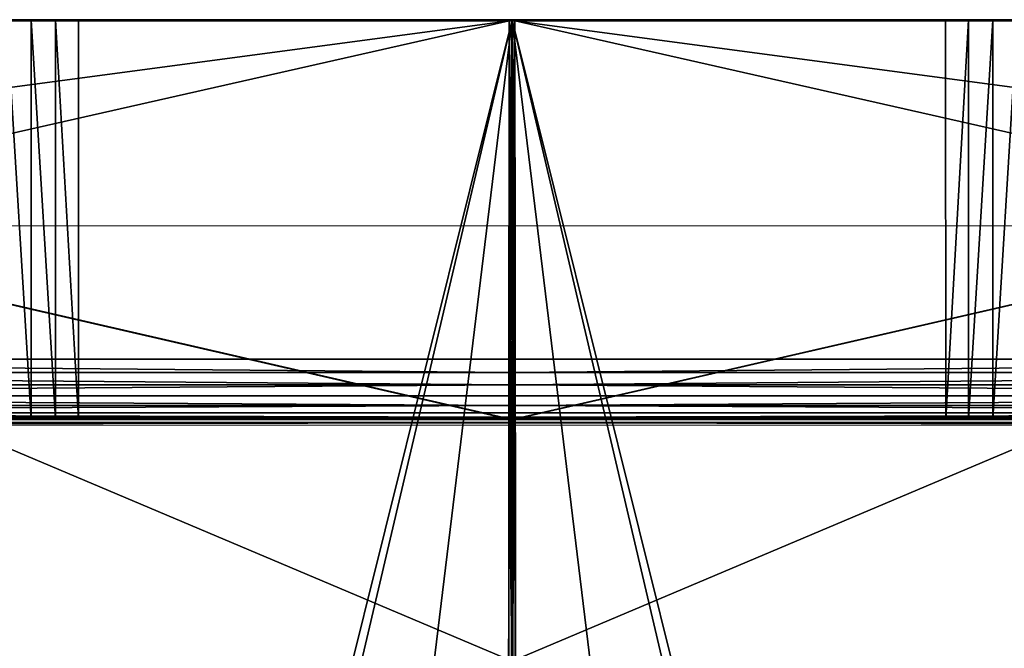
# Model space of a CAD drawing. Extents: x -0.9 to 23.1, y -22 to 0.
# Drawn here: x 7.7 to 14.5, y -4.3 to 0 of the extents above; entities that cross this region are included whole.
import ezdxf

# ---------------------------------------------------------------- set-up
doc = ezdxf.new("R2010")
doc.units = 0
doc.header["$MEASUREMENT"] = 0
doc.layers.add('sink', color=132, linetype='CONTINUOUS')

msp = doc.modelspace()

# ---------------------------------------------------------------- linework, layer by layer
at = {"layer": 'sink'}
for points in [[(-0.8816, -0.0002, 0.2825), (11.1027, 0.0022, 0.0742), (11.1027, -0.0061, 2.095)], [(-0.8816, -0.0002, 0.2825), (-0.7801, -0.0003, 0.173), (11.1027, 0.0022, 0.074)], [(11.1027, 0.0022, 0.074), (11.1027, 0.0022, 0.0742), (-0.8816, -0.0002, 0.2825)], [(11.1027, 0.0022, 2.0926), (-0.8788, 0.0022, 2.0925), (-0.8763, 0.0022, 8.8767)], [(-0.8788, 0.0022, 2.0925), (11.1027, -2.7524, 2.0999), (1.1573, -2.7483, 2.0999)], [(-0.8788, 0.0022, 2.0925), (11.1027, 0.0022, 2.0926), (11.1027, -2.7524, 2.0999)], [(11.1027, 0.0022, 2.0926), (-0.8763, 0.0022, 8.8767), (7.619, 0.0022, 7.3217)], [(-0.8464, 0.0022, 9.1481), (11.1027, 0.0022, 10.4496), (7.7848, 0.0022, 8.6016)], [(-0.8464, 0.0022, 9.1481), (0.0347, 0.0022, 10.2812), (11.1027, 0.0022, 10.4496)], [(7.7886, 0.0022, 8.5992), (-0.8464, 0.0022, 9.1481), (7.7848, 0.0022, 8.6016)], [(7.7886, 0.0022, 8.5992), (7.6276, 0.0022, 8.5795), (-0.8464, 0.0022, 9.1481)], [(-0.7801, -0.0003, 0.173), (-0.6117, -0.0001, 0.0742), (11.1027, 0.0022, 0.0738)], [(11.1027, 0.0022, 0.0738), (11.1027, 0.0022, 0.074), (-0.7801, -0.0003, 0.173)], [(-0.6117, -0.0001, 0.0742), (-0.3608, 0.0011, 0.025), (11.1027, 0.0022, 0.0738)], [(11.1027, 0.0022, 0.0738), (11.1027, 0.0022, 0.0738), (-0.6117, -0.0001, 0.0742)], [(-0.3608, 0.0011, 0.025), (-0.0478, 0.0049, 0.025), (11.1027, 0.0022, 0.0738)], [(11.1027, 0.0022, 0.0738), (11.1027, 0.0022, 0.0738), (-0.3608, 0.0011, 0.025)], [(-0.0474, 0.0049, 0.0248), (11.1027, 0.0022, 0.0738), (-0.0478, 0.0049, 0.025)], [(-0.0474, 0.0049, 0.0248), (-0.0025, 0.005, 0.0249), (11.1027, 0.0022, 0.0737)], [(11.1027, 0.0022, 0.0738), (-0.0474, 0.0049, 0.0248), (11.1027, 0.0022, 0.0738)], [(11.1027, 0.0022, 0.0737), (11.1027, 0.0022, 0.0737), (-0.0474, 0.0049, 0.0248)], [(-0.0016, 0.005, -6.9061), (11.1027, 0.0022, 0.0737), (-0.0025, 0.005, 0.0249)], [(0.1074, 0.0051, -7.0436), (11.1027, 0.005, -6.9061), (-0.0016, 0.005, -6.9061)], [(-0.0016, 0.005, -6.9061), (11.1027, 0.005, -6.9061), (11.1027, 0.0022, 0.0737)], [(0.0347, 0.0022, 10.2812), (0.76, 0.0022, 10.4496), (11.1027, 0.0022, 10.4496)], [(0.1074, 0.0051, -7.0436), (11.1027, 0.0051, -7.0436), (11.1027, 0.005, -6.9061)], [(0.2546, 0.0047, -7.1239), (11.1027, 0.0051, -7.0436), (0.1074, 0.0051, -7.0436)], [(0.2546, 0.0047, -7.1239), (11.1027, 0.0045, -7.1037), (11.1027, 0.0051, -7.0436)], [(0.2546, 0.0047, -7.1239), (0.441, 0.0031, -7.123), (11.1027, 0.0045, -7.1037)], [(11.1027, 0.0045, -7.1037), (11.1027, 0.0045, -7.1037), (0.2546, 0.0047, -7.1239)], [(0.4382, 0.0008, -7.0759), (9.8329, -8.7921, -7.0759), (11.0999, -20.9786, -7.0759)], [(0.441, 0.0031, -7.123), (11.1027, 0.0031, -7.123), (9.3504, -7.0313, -7.123)], [(0.4422, -20.1004, -7.123), (0.441, 0.0031, -7.123), (11.1027, -20.9762, -7.123)], [(0.441, 0.0031, -7.123), (9.8357, -8.7897, -7.123), (11.1027, -20.9762, -7.123)], [(0.441, 0.0031, -7.123), (9.2865, -7.5025, -7.123), (9.3504, -7.9737, -7.123)], [(0.441, 0.0031, -7.123), (9.3504, -7.9737, -7.123), (9.5377, -8.4127, -7.123)], [(0.441, 0.0031, -7.123), (9.5377, -8.4127, -7.123), (9.8357, -8.7897, -7.123)], [(0.441, 0.0031, -7.123), (9.3504, -7.0313, -7.123), (9.2865, -7.5025, -7.123)], [(0.4944, 0.0025, 0.0248), (0.4939, -1.4138, 2.0966), (11.1027, -0.0004, 0.0768)], [(0.4944, 0.0025, 0.0248), (11.1027, 0.0022, 0.0737), (0.496, 0.0024, -6.7027)], [(11.1027, -0.0004, 0.0768), (11.1027, 0.0022, 0.0737), (0.4944, 0.0025, 0.0248)], [(11.1027, 0.0022, -6.7219), (0.496, 0.0024, -6.7027), (11.1027, 0.0022, 0.0737)], [(0.496, 0.0024, -6.7027), (11.1027, 0.0022, -6.7219), (11.1027, 0.0005, -6.8069)], [(0.496, 0.0024, -6.7027), (11.1027, 0.0005, -6.8069), (0.5523, 0.0016, -6.7796)], [(0.6437, -0.0001, -6.8233), (0.5523, 0.0016, -6.7796), (11.1027, 0.0005, -6.8069)], [(0.6437, -0.0001, -6.8233), (11.1027, 0.0005, -6.807), (11.1027, -4.4196, -6.8233)], [(11.1027, 0.0005, -6.8069), (11.1027, 0.0005, -6.807), (0.6437, -0.0001, -6.8233)], [(0.76, -2.3359, 10.4496), (11.1027, -2.3359, 10.4496), (11.1027, 0.0022, 10.4496)], [(0.76, -2.3359, 10.4496), (11.1027, 0.0022, 10.4496), (0.76, 0.0022, 10.4496)], [(7.6165, -2.7474, 8.5795), (7.7848, -2.7474, 8.6016), (7.6165, 0.0022, 8.5795)], [(7.7848, 0.0022, 8.6016), (7.6165, 0.0022, 8.5795), (7.7848, -2.7474, 8.6016)], [(11.1027, 0.0022, 2.0926), (7.619, 0.0022, 7.3217), (7.7873, 0.0022, 7.2994)], [(11.1027, 0.0022, 10.4496), (7.7886, 0.0022, 8.5992), (7.7848, 0.0022, 8.6016)], [(7.953, 0.0022, 8.5795), (7.7848, 0.0022, 8.6016), (7.953, -2.7474, 8.5795)], [(7.7848, 0.0022, 8.6016), (7.7848, -2.7474, 8.6016), (7.953, -2.7474, 8.5795)], [(11.1027, 0.0022, 2.0926), (7.7873, 0.0022, 7.2994), (7.9596, 0.0022, 7.3225)], [(7.9457, 0.0022, 8.5795), (7.7886, 0.0022, 8.5992), (11.1027, 0.0022, 10.4496)], [(11.1027, 0.0022, 10.4496), (8.1284, 0.0022, 8.5068), (7.9457, 0.0022, 8.5795)], [(7.9994, 0.0022, 8.5594), (7.9457, 0.0022, 8.5795), (8.1284, 0.0022, 8.5068)], [(7.953, -2.7474, 8.5795), (8.1098, -2.7474, 8.5145), (7.953, 0.0022, 8.5795)], [(8.1109, 0.0022, 8.5136), (7.953, 0.0022, 8.5795), (8.1098, -2.7474, 8.5145)], [(11.1027, 0.0022, 2.0926), (7.9596, 0.0022, 7.3225), (8.1126, 0.0022, 7.3859)], [(8.1162, 0.0022, 8.5101), (7.9994, 0.0022, 8.5594), (8.1284, 0.0022, 8.5068)], [(8.1098, -2.7474, 8.5145), (8.1128, -2.7474, 8.5124), (8.1109, 0.0022, 8.5136)], [(11.1027, 0.0022, 2.0926), (8.1126, 0.0022, 7.3859), (8.2473, 0.0022, 7.4889)], [(8.2514, 0.0022, 8.4043), (8.1162, 0.0022, 8.5101), (8.1284, 0.0022, 8.5068)], [(11.1027, 0.0022, 10.4496), (8.2514, 0.0022, 8.4043), (8.1284, 0.0022, 8.5068)], [(11.1027, 0.0022, 10.4496), (8.2473, 0.0022, 7.4889), (8.3507, 0.0022, 7.6232)], [(11.1027, 0.0022, 10.4496), (11.1027, 0.0022, 2.0926), (8.2473, 0.0022, 7.4889)], [(11.1027, 0.0022, 10.4496), (8.349, 0.0022, 8.2775), (8.2514, 0.0022, 8.4043)], [(11.1027, 0.0022, 10.4496), (8.417, 0.0022, 8.113), (8.349, 0.0022, 8.2775)], [(11.1027, 0.0022, 10.4496), (8.3507, 0.0022, 7.6232), (8.4158, 0.0022, 7.7794)], [(11.1027, 0.0022, 10.4496), (8.4158, 0.0022, 7.7794), (8.4383, 0.0022, 7.9469)], [(11.1027, 0.0022, 10.4496), (8.4383, 0.0022, 7.9469), (8.417, 0.0022, 8.113)], [(9.3504, -7.0313, -7.123), (11.1027, 0.0031, -7.123), (9.662, -6.1326, -7.123)], [(9.662, -6.1326, -7.123), (11.1027, 0.0031, -7.123), (10.3824, -5.9111, -7.123)], [(10.3824, -5.9111, -7.123), (11.1027, 0.0031, -7.123), (11.1027, -5.6896, -7.123)], [(11.0831, 0.0031, -7.123), (11.1027, -5.6898, -7.123), (11.0777, -5.6866, -7.123)], [(11.1027, 0.0051, -7.0436), (11.0831, 0.0051, -7.0436), (11.1027, 0.0045, -7.1037)], [(11.0831, 0.0051, -7.0436), (11.1027, 0.0051, -7.0436), (11.0831, 0.0051, -6.9751)], [(11.0831, 0.0051, -6.9751), (11.1027, 0.005, -6.9061), (11.0831, 0.005, -6.9061)], [(11.0831, 0.0045, -7.1037), (11.1027, 0.0045, -7.1037), (11.0831, 0.0051, -7.0436)], [(11.0831, 0.0051, -6.9751), (11.1027, 0.0051, -7.0436), (11.1027, 0.005, -6.9061)], [(11.0831, 0.005, -6.9061), (11.1027, 0.005, -6.9061), (11.0831, 0.005, -3.5027)], [(11.0831, 0.005, -3.5027), (11.1027, 0.005, -6.9061), (11.1027, 0.0022, 0.0738)], [(11.0831, 0.005, -3.5027), (11.1027, 0.0022, 0.0738), (11.0831, 0.0022, 0.0738)], [(11.1027, 0.0045, -7.1037), (11.0831, 0.0045, -7.1037), (11.1027, 0.0045, -7.1037)], [(11.0831, 0.0031, -7.123), (11.1027, 0.0031, -7.123), (11.1027, -5.6898, -7.123)], [(11.1027, 0.0022, -6.7219), (11.0831, 0.0022, -6.722), (11.0831, 0.0024, -2.3417)], [(11.1027, 0.0022, -6.7219), (11.0831, 0.0024, -2.3417), (11.0831, 0.0022, 0.0738)], [(11.0831, -1.4175, 2.0966), (11.1027, -0.0004, 0.0768), (11.0831, 0.0022, 0.0738)], [(11.0831, -0.0023, 1.3681), (11.1027, 0.0022, 0.0742), (11.1027, -0.0061, 2.095)], [(11.0831, 0.0022, 0.0738), (11.1027, 0.0022, 0.0737), (11.1027, 0.0022, -6.7219)], [(11.1027, 0.0005, -6.8069), (11.0831, 0.0005, -6.807), (11.1027, 0.0022, -6.7219)], [(11.0831, 0.0022, -6.722), (11.1027, 0.0022, -6.7219), (11.0831, 0.0005, -6.807)], [(11.0831, 0.0022, 0.0738), (11.1027, 0.0022, 0.0742), (11.0831, -0.0023, 1.3681)], [(11.1027, 0.0022, 0.0738), (11.0831, 0.0022, 0.0738), (11.1027, 0.0022, 0.0737)], [(11.1027, 0.0022, 0.0737), (11.0831, 0.0022, 0.0738), (11.1027, -0.0004, 0.0768)], [(11.1027, 0.0022, 0.0738), (11.0831, 0.0022, 0.0738), (11.1027, 0.0022, 0.0738)], [(11.1027, 0.0022, 0.0742), (11.0831, 0.0022, 0.0738), (11.1027, 0.0022, 0.074)], [(11.1027, 0.0022, 0.074), (11.0831, 0.0022, 0.0738), (11.1027, 0.0022, 0.0738)], [(11.1027, 0.0022, 0.0738), (11.0831, 0.0022, 0.0738), (11.1027, 0.0022, 0.0738)], [(11.1027, 0.0022, 0.0738), (11.0831, 0.0022, 0.0738), (11.1027, 0.0022, 0.0738)], [(11.0831, -3.1488, -6.8233), (11.1027, 0.0005, -6.807), (11.1027, -4.4196, -6.8233)], [(11.0831, 0.0005, -6.807), (11.1027, 0.0005, -6.807), (11.0831, -3.1488, -6.8233)], [(11.1027, 0.0005, -6.807), (11.0831, 0.0005, -6.807), (11.1027, 0.0005, -6.8069)], [(11.0832, 0.0022, 10.4496), (11.1027, 0.0022, 10.4496), (11.0832, 0.0022, 2.0926)], [(11.1027, 0.0022, 2.0926), (11.0832, 0.0022, 2.0926), (11.1027, 0.0022, 10.4496)], [(11.1027, -2.7524, 2.0999), (11.0832, -2.7524, 2.0999), (11.1027, 0.0022, 2.0926)], [(11.0832, 0.0022, 2.0926), (11.1027, 0.0022, 2.0926), (11.0832, -2.7524, 2.0999)], [(11.0832, -2.3359, 10.4496), (11.1027, -2.3359, 10.4496), (11.0832, 0.0022, 10.4496)], [(11.0832, 0.0022, 10.4496), (11.1027, -2.3359, 10.4496), (11.1027, 0.0022, 10.4496)], [(12.3669, -8.7921, -7.0759), (21.7616, 0.0008, -7.0759), (11.0999, -20.9786, -7.0759)], [(11.1027, 0.0051, -7.0436), (22.098, 0.0051, -7.0436), (11.1027, 0.005, -6.9061)], [(11.1027, 0.0045, -7.1037), (21.9508, 0.0047, -7.1239), (11.1027, 0.0051, -7.0436)], [(11.1027, 0.005, -6.9061), (22.098, 0.0051, -7.0436), (22.2071, 0.005, -6.9061)], [(11.1027, 0.0051, -7.0436), (21.9508, 0.0047, -7.1239), (22.098, 0.0051, -7.0436)], [(11.1223, 0.0051, -7.0436), (11.1027, 0.0051, -7.0436), (11.1027, 0.0045, -7.1037)], [(11.1027, 0.0051, -7.0436), (11.1223, 0.0051, -7.0436), (11.1223, 0.0051, -6.9751)], [(11.1027, 0.005, -6.9061), (11.1223, 0.0051, -6.9751), (11.1223, 0.005, -6.9061)], [(11.1027, 0.0045, -7.1037), (11.1223, 0.0045, -7.1037), (11.1223, 0.0051, -7.0436)], [(11.1027, 0.0051, -7.0436), (11.1223, 0.0051, -6.9751), (11.1027, 0.005, -6.9061)], [(22.2079, 0.005, 0.0249), (22.2528, 0.0049, 0.0248), (11.1027, 0.0022, 0.0737)], [(11.1027, 0.005, -6.9061), (22.2071, 0.005, -6.9061), (11.1027, 0.0022, 0.0737)], [(11.1027, 0.0022, 0.0737), (22.2071, 0.005, -6.9061), (22.2079, 0.005, 0.0249)], [(11.1027, 0.005, -6.9061), (11.1223, 0.005, -6.9061), (11.1223, 0.005, -3.5027)], [(11.1027, 0.005, -6.9061), (11.1223, 0.005, -3.5027), (11.1027, 0.0022, 0.0738)], [(11.1027, 0.0022, 0.0738), (11.1223, 0.005, -3.5027), (11.1223, 0.0022, 0.0738)], [(22.2528, 0.0049, 0.0248), (11.1027, 0.0022, 0.0738), (11.1027, 0.0022, 0.0738)], [(22.2532, 0.0049, 0.025), (22.5663, 0.0011, 0.025), (11.1027, 0.0022, 0.0738)], [(11.1027, 0.0022, 0.0738), (22.2528, 0.0049, 0.0248), (22.2532, 0.0049, 0.025)], [(11.1027, 0.0022, 0.0737), (11.1027, 0.0022, 0.0737), (22.2528, 0.0049, 0.0248)], [(21.7644, 0.0031, -7.123), (21.9508, 0.0047, -7.1239), (11.1027, 0.0045, -7.1037)], [(11.1027, 0.0045, -7.1037), (11.1027, 0.0045, -7.1037), (21.9508, 0.0047, -7.1239)], [(11.1223, 0.0045, -7.1037), (11.1027, 0.0045, -7.1037), (11.1027, 0.0045, -7.1037)], [(21.7644, 0.0031, -7.123), (21.7633, -20.1004, -7.123), (11.1027, -20.9762, -7.123)], [(12.3697, -8.7897, -7.123), (21.7644, 0.0031, -7.123), (11.1027, -20.9762, -7.123)], [(11.1027, 0.0031, -7.123), (21.7644, 0.0031, -7.123), (12.855, -7.0313, -7.123)], [(11.1027, 0.0031, -7.123), (11.8231, -5.9111, -7.123), (11.1027, -5.6896, -7.123)], [(11.1027, 0.0031, -7.123), (12.5434, -6.1326, -7.123), (11.8231, -5.9111, -7.123)], [(11.1027, 0.0031, -7.123), (11.1223, 0.0031, -7.123), (11.1027, -5.6898, -7.123)], [(11.1027, -5.6898, -7.123), (11.1223, 0.0031, -7.123), (11.1277, -5.6866, -7.123)], [(11.1027, 0.0031, -7.123), (12.855, -7.0313, -7.123), (12.5434, -6.1326, -7.123)], [(21.7115, -1.4138, 2.0966), (21.711, 0.0025, 0.0248), (11.1027, -0.0004, 0.0768)], [(11.1027, 0.0022, 0.0737), (21.711, 0.0025, 0.0248), (21.7094, 0.0024, -6.7027)], [(11.1027, 0.0022, 0.0737), (11.1027, -0.0004, 0.0768), (21.711, 0.0025, 0.0248)], [(21.7094, 0.0024, -6.7027), (11.1027, 0.0022, -6.7219), (11.1027, 0.0022, 0.0737)], [(11.1027, 0.0022, -6.7219), (21.7094, 0.0024, -6.7027), (11.1027, 0.0005, -6.8069)], [(11.1027, 0.0005, -6.8069), (21.7094, 0.0024, -6.7027), (21.6531, 0.0016, -6.7796)], [(11.1223, 0.0022, -6.722), (11.1027, 0.0022, -6.7219), (11.1223, 0.0024, -2.3417)], [(11.1223, 0.0024, -2.3417), (11.1027, 0.0022, -6.7219), (11.1223, 0.0022, 0.0738)], [(11.1027, 0.0022, 0.0742), (23.087, -0.0002, 0.2825), (11.1027, -0.0061, 2.095)], [(11.1027, -0.0004, 0.0768), (11.1223, -1.4175, 2.0966), (11.1223, 0.0022, 0.0738)], [(11.1027, 0.0022, 0.0742), (11.1223, -0.0023, 1.3681), (11.1027, -0.0061, 2.095)], [(22.9856, -0.0003, 0.173), (23.087, -0.0002, 0.2825), (11.1027, 0.0022, 0.074)], [(22.8172, -0.0001, 0.0742), (22.9856, -0.0003, 0.173), (11.1027, 0.0022, 0.0738)], [(22.5663, 0.0011, 0.025), (22.8172, -0.0001, 0.0742), (11.1027, 0.0022, 0.0738)], [(11.1027, 0.0022, 0.0742), (11.1027, 0.0022, 0.074), (23.087, -0.0002, 0.2825)], [(11.1027, 0.0022, 0.074), (11.1027, 0.0022, 0.0738), (22.9856, -0.0003, 0.173)], [(11.1027, 0.0022, 0.0738), (11.1027, 0.0022, 0.0738), (22.8172, -0.0001, 0.0742)], [(11.1027, 0.0022, 0.0738), (11.1027, 0.0022, 0.0738), (22.5663, 0.0011, 0.025)], [(11.1027, 0.0022, 0.0737), (11.1223, 0.0022, 0.0738), (11.1027, 0.0022, -6.7219)], [(11.1223, 0.0005, -6.807), (11.1027, 0.0005, -6.8069), (11.1027, 0.0022, -6.7219)], [(11.1027, 0.0022, -6.7219), (11.1223, 0.0022, -6.722), (11.1223, 0.0005, -6.807)], [(11.1027, 0.0022, 0.0742), (11.1223, 0.0022, 0.0738), (11.1223, -0.0023, 1.3681)], [(11.1223, 0.0022, 0.0738), (11.1027, 0.0022, 0.0738), (11.1027, 0.0022, 0.0737)], [(11.1223, 0.0022, 0.0738), (11.1027, 0.0022, 0.0737), (11.1027, -0.0004, 0.0768)], [(11.1223, 0.0022, 0.0738), (11.1027, 0.0022, 0.0738), (11.1027, 0.0022, 0.0738)], [(11.1223, 0.0022, 0.0738), (11.1027, 0.0022, 0.0742), (11.1027, 0.0022, 0.074)], [(11.1223, 0.0022, 0.0738), (11.1027, 0.0022, 0.074), (11.1027, 0.0022, 0.0738)], [(11.1223, 0.0022, 0.0738), (11.1027, 0.0022, 0.0738), (11.1027, 0.0022, 0.0738)], [(11.1223, 0.0022, 0.0738), (11.1027, 0.0022, 0.0738), (11.1027, 0.0022, 0.0738)], [(11.1027, 0.0022, 10.4496), (23.0518, 0.0022, 9.1481), (14.4207, 0.0022, 8.6016)], [(22.1707, 0.0022, 10.2812), (23.0518, 0.0022, 9.1481), (11.1027, 0.0022, 10.4496)], [(23.0817, 0.0022, 8.8767), (11.1027, 0.0022, 2.0926), (14.5865, 0.0022, 7.3217)], [(21.4455, 0.0022, 10.4496), (22.1707, 0.0022, 10.2812), (11.1027, 0.0022, 10.4496)], [(23.0842, 0.0022, 2.0925), (11.1027, 0.0022, 2.0926), (23.0817, 0.0022, 8.8767)], [(11.1027, -2.7524, 2.0999), (23.0842, 0.0022, 2.0925), (21.0481, -2.7483, 2.0999)], [(11.1027, 0.0022, 2.0926), (23.0842, 0.0022, 2.0925), (11.1027, -2.7524, 2.0999)], [(11.1027, -2.3359, 10.4496), (21.4455, -2.3359, 10.4496), (11.1027, 0.0022, 10.4496)], [(11.1027, 0.0022, 10.4496), (21.4455, -2.3359, 10.4496), (21.4455, 0.0022, 10.4496)], [(11.1027, 0.0022, 10.4496), (11.1222, 0.0022, 10.4496), (11.1222, 0.0022, 2.0926)], [(11.1027, 0.0022, 2.0926), (11.1027, 0.0022, 10.4496), (13.9581, 0.0022, 7.4889)], [(14.0928, 0.0022, 7.3859), (11.1027, 0.0022, 2.0926), (13.9581, 0.0022, 7.4889)], [(14.2458, 0.0022, 7.3225), (11.1027, 0.0022, 2.0926), (14.0928, 0.0022, 7.3859)], [(14.4181, 0.0022, 7.2994), (11.1027, 0.0022, 2.0926), (14.2458, 0.0022, 7.3225)], [(14.5865, 0.0022, 7.3217), (11.1027, 0.0022, 2.0926), (14.4181, 0.0022, 7.2994)], [(11.1222, 0.0022, 2.0926), (11.1027, 0.0022, 2.0926), (11.1027, 0.0022, 10.4496)], [(11.1222, -2.7524, 2.0999), (11.1027, -2.7524, 2.0999), (11.1027, 0.0022, 2.0926)], [(11.1027, 0.0022, 2.0926), (11.1222, 0.0022, 2.0926), (11.1222, -2.7524, 2.0999)], [(14.4168, 0.0022, 8.5992), (11.1027, 0.0022, 10.4496), (14.4207, 0.0022, 8.6016)], [(14.077, 0.0022, 8.5068), (11.1027, 0.0022, 10.4496), (14.2597, 0.0022, 8.5795)], [(13.9541, 0.0022, 8.4043), (11.1027, 0.0022, 10.4496), (14.077, 0.0022, 8.5068)], [(14.4168, 0.0022, 8.5992), (14.2597, 0.0022, 8.5795), (11.1027, 0.0022, 10.4496)], [(13.8565, 0.0022, 8.2775), (11.1027, 0.0022, 10.4496), (13.9541, 0.0022, 8.4043)], [(13.7884, 0.0022, 8.113), (11.1027, 0.0022, 10.4496), (13.8565, 0.0022, 8.2775)], [(13.7672, 0.0022, 7.9469), (11.1027, 0.0022, 10.4496), (13.7884, 0.0022, 8.113)], [(13.7896, 0.0022, 7.7794), (11.1027, 0.0022, 10.4496), (13.7672, 0.0022, 7.9469)], [(13.8547, 0.0022, 7.6232), (11.1027, 0.0022, 10.4496), (13.7896, 0.0022, 7.7794)], [(13.9581, 0.0022, 7.4889), (11.1027, 0.0022, 10.4496), (13.8547, 0.0022, 7.6232)], [(11.1027, -2.3359, 10.4496), (11.1222, -2.3359, 10.4496), (11.1222, 0.0022, 10.4496)], [(11.1027, -2.3359, 10.4496), (11.1222, 0.0022, 10.4496), (11.1027, 0.0022, 10.4496)], [(21.6531, 0.0016, -6.7796), (21.5618, -0.0001, -6.8233), (11.1027, 0.0005, -6.8069)], [(11.1027, 0.0005, -6.807), (21.5618, -0.0001, -6.8233), (11.1027, -4.4196, -6.8233)], [(11.1027, 0.0005, -6.807), (11.1027, 0.0005, -6.8069), (21.5618, -0.0001, -6.8233)], [(11.1027, 0.0005, -6.807), (11.1223, -3.1488, -6.8233), (11.1027, -4.4196, -6.8233)], [(11.1027, 0.0005, -6.807), (11.1223, 0.0005, -6.807), (11.1223, -3.1488, -6.8233)], [(11.1223, 0.0005, -6.807), (11.1027, 0.0005, -6.807), (11.1027, 0.0005, -6.8069)], [(12.6677, -8.4127, -7.123), (21.7644, 0.0031, -7.123), (12.3697, -8.7897, -7.123)], [(12.855, -7.9737, -7.123), (21.7644, 0.0031, -7.123), (12.6677, -8.4127, -7.123)], [(12.9189, -7.5025, -7.123), (21.7644, 0.0031, -7.123), (12.855, -7.9737, -7.123)], [(12.855, -7.0313, -7.123), (21.7644, 0.0031, -7.123), (12.9189, -7.5025, -7.123)], [(14.0892, 0.0022, 8.5101), (13.9541, 0.0022, 8.4043), (14.077, 0.0022, 8.5068)], [(14.2061, 0.0022, 8.5594), (14.0892, 0.0022, 8.5101), (14.077, 0.0022, 8.5068)], [(14.2597, 0.0022, 8.5795), (14.2061, 0.0022, 8.5594), (14.077, 0.0022, 8.5068)], [(14.0926, -2.7474, 8.5124), (14.0957, -2.7474, 8.5145), (14.0945, 0.0022, 8.5136)], [(14.2524, 0.0022, 8.5795), (14.0945, 0.0022, 8.5136), (14.0957, -2.7474, 8.5145)], [(14.0957, -2.7474, 8.5145), (14.2524, -2.7474, 8.5795), (14.2524, 0.0022, 8.5795)], [(14.4207, 0.0022, 8.6016), (14.2524, 0.0022, 8.5795), (14.2524, -2.7474, 8.5795)], [(14.4207, -2.7474, 8.6016), (14.4207, 0.0022, 8.6016), (14.2524, -2.7474, 8.5795)], [(23.0518, 0.0022, 9.1481), (14.4168, 0.0022, 8.5992), (14.4207, 0.0022, 8.6016)], [(14.5778, 0.0022, 8.5795), (14.4168, 0.0022, 8.5992), (23.0518, 0.0022, 9.1481)], [(14.4207, -2.7474, 8.6016), (14.5889, -2.7474, 8.5795), (14.5889, 0.0022, 8.5795)], [(14.5889, 0.0022, 8.5795), (14.4207, 0.0022, 8.6016), (14.4207, -2.7474, 8.6016)], [(-0.8816, -0.0002, 0.2825), (11.1027, -0.0061, 2.095), (-0.8779, -0.0078, 2.0972)], [(-0.8816, -0.0002, 2.0928), (11.0999, -2.7548, 2.1002), (1.1545, -2.7507, 2.1002)], [(11.0999, -0.0002, 2.0928), (-0.8791, -0.0002, 8.9238), (7.6162, -0.0002, 7.3688)], [(-0.8492, -0.0002, 9.1952), (11.0999, -0.0002, 10.4967), (7.782, -0.0002, 8.6487)], [(-0.8492, -0.0002, 9.1952), (0.0319, -0.0002, 10.3283), (11.0999, -0.0002, 10.4967)], [(7.7858, -0.0002, 8.6463), (-0.8492, -0.0002, 9.1952), (7.782, -0.0002, 8.6487)], [(11.1027, -0.0004, 0.0768), (0.4939, -1.4138, 2.0966), (11.1027, -1.4175, 2.0966)], [(0.6437, -0.0001, -6.8233), (11.1027, -4.4196, -6.8233), (4.1459, -4.4181, -6.8233)], [(11.0999, -0.0002, 10.4967), (7.7858, -0.0002, 8.6463), (7.782, -0.0002, 8.6487)], [(7.9429, -0.0002, 8.6265), (7.7858, -0.0002, 8.6463), (11.0999, -0.0002, 10.4967)], [(11.0999, -0.0002, 10.4967), (8.1256, -0.0002, 8.5539), (7.9429, -0.0002, 8.6265)], [(7.9966, -0.0002, 8.6065), (7.9429, -0.0002, 8.6265), (8.1256, -0.0002, 8.5539)], [(11.0999, -0.0002, 10.4967), (8.2486, -0.0002, 8.4514), (8.1256, -0.0002, 8.5539)], [(11.1027, -1.4175, 2.0966), (11.1027, -0.0004, 0.0768), (11.0831, -1.4175, 2.0966)], [(11.0831, -0.0023, 1.3681), (11.1027, -0.0061, 2.095), (11.0831, -0.0061, 2.095)], [(11.0999, -0.0002, 10.4967), (23.049, -0.0002, 9.1952), (14.4179, -0.0002, 8.6487)], [(22.1679, -0.0002, 10.3283), (23.049, -0.0002, 9.1952), (11.0999, -0.0002, 10.4967)], [(23.0789, -0.0002, 8.9238), (11.0999, -0.0002, 2.0928), (14.5837, -0.0002, 7.3688)], [(11.0999, -2.7548, 2.1002), (23.0814, -0.0002, 2.0928), (21.0453, -2.7507, 2.1002)], [(14.414, -0.0002, 8.6463), (11.0999, -0.0002, 10.4967), (14.4179, -0.0002, 8.6487)], [(14.0742, -0.0002, 8.5539), (11.0999, -0.0002, 10.4967), (14.2569, -0.0002, 8.6265)], [(13.9513, -0.0002, 8.4514), (11.0999, -0.0002, 10.4967), (14.0742, -0.0002, 8.5539)], [(14.414, -0.0002, 8.6463), (14.2569, -0.0002, 8.6265), (11.0999, -0.0002, 10.4967)], [(11.1027, -4.4196, -6.8233), (21.5618, -0.0001, -6.8233), (18.0596, -4.4181, -6.8233)], [(11.1027, -0.0061, 2.095), (23.087, -0.0002, 0.2825), (23.0833, -0.0078, 2.0972)], [(11.1027, -0.0004, 0.0768), (11.1027, -1.4175, 2.0966), (11.1223, -1.4175, 2.0966)], [(21.7115, -1.4138, 2.0966), (11.1027, -0.0004, 0.0768), (11.1027, -1.4175, 2.0966)], [(11.1027, -0.0061, 2.095), (11.1223, -0.0023, 1.3681), (11.1223, -0.0061, 2.095)], [(14.2569, -0.0002, 8.6265), (14.2033, -0.0002, 8.6065), (14.0742, -0.0002, 8.5539)], [(23.049, -0.0002, 9.1952), (14.414, -0.0002, 8.6463), (14.4179, -0.0002, 8.6487)], [(0.6866, -2.4274, 10.4412), (11.1027, -2.4274, 10.4411), (0.76, -2.3359, 10.4496)], [(11.1027, -2.3359, 10.4496), (0.76, -2.3359, 10.4496), (11.1027, -2.4274, 10.4411)], [(11.1027, -2.3359, 10.4496), (11.0832, -2.3359, 10.4496), (11.1027, -2.4274, 10.4411)], [(11.0832, -2.4274, 10.4411), (11.1027, -2.4274, 10.4411), (11.0832, -2.3359, 10.4496)], [(21.4455, -2.3359, 10.4496), (11.1027, -2.3359, 10.4496), (11.1027, -2.4274, 10.4411)], [(11.1027, -2.4274, 10.4411), (21.5188, -2.4274, 10.4412), (21.4455, -2.3359, 10.4496)], [(11.1222, -2.3359, 10.4496), (11.1027, -2.3359, 10.4496), (11.1027, -2.4274, 10.4411)], [(11.1027, -2.4274, 10.4411), (11.1222, -2.4274, 10.4411), (11.1222, -2.3359, 10.4496)], [(0.4601, -2.5132, 10.415), (11.1027, -2.5132, 10.415), (0.6866, -2.4274, 10.4412)], [(0.6866, -2.4274, 10.4412), (11.1027, -2.5132, 10.415), (11.1027, -2.4274, 10.4411)], [(11.0832, -2.5132, 10.415), (11.1027, -2.5132, 10.415), (11.1027, -2.4274, 10.4411)], [(11.0832, -2.5132, 10.415), (11.1027, -2.4274, 10.4411), (11.0832, -2.4274, 10.4411)], [(11.1027, -2.5132, 10.415), (21.7454, -2.5132, 10.415), (21.5188, -2.4274, 10.4412)], [(11.1027, -2.5132, 10.415), (21.5188, -2.4274, 10.4412), (11.1027, -2.4274, 10.4411)], [(11.1027, -2.5132, 10.415), (11.1222, -2.5132, 10.415), (11.1027, -2.4274, 10.4411)], [(11.1027, -2.4274, 10.4411), (11.1222, -2.5132, 10.415), (11.1222, -2.4274, 10.4411)], [(0.2868, -2.5901, 10.3718), (11.1027, -2.5901, 10.3718), (11.1027, -2.5132, 10.415)], [(0.2868, -2.5901, 10.3718), (11.1027, -2.5132, 10.415), (0.4601, -2.5132, 10.415)], [(11.1027, -2.5132, 10.415), (11.0832, -2.5132, 10.415), (11.1027, -2.5901, 10.3718)], [(11.0832, -2.5901, 10.3718), (11.1027, -2.5901, 10.3718), (11.0832, -2.5132, 10.415)], [(11.1027, -2.5901, 10.3718), (21.9186, -2.5901, 10.3718), (11.1027, -2.5132, 10.415)], [(11.1027, -2.5132, 10.415), (21.9186, -2.5901, 10.3718), (21.7454, -2.5132, 10.415)], [(11.1222, -2.5132, 10.415), (11.1027, -2.5132, 10.415), (11.1027, -2.5901, 10.3718)], [(11.1027, -2.5901, 10.3718), (11.1222, -2.5901, 10.3718), (11.1222, -2.5132, 10.415)], [(0.1213, -2.6552, 10.3124), (11.1027, -2.6552, 10.3124), (0.2868, -2.5901, 10.3718)], [(0.2868, -2.5901, 10.3718), (11.1027, -2.6552, 10.3124), (11.1027, -2.5901, 10.3718)], [(11.0832, -2.6552, 10.3124), (11.1027, -2.6552, 10.3124), (11.1027, -2.5901, 10.3718)], [(11.0832, -2.6552, 10.3124), (11.1027, -2.5901, 10.3718), (11.0832, -2.5901, 10.3718)], [(11.1027, -2.6552, 10.3124), (22.0841, -2.6552, 10.3124), (21.9186, -2.5901, 10.3718)], [(11.1027, -2.6552, 10.3124), (21.9186, -2.5901, 10.3718), (11.1027, -2.5901, 10.3718)], [(11.1027, -2.6552, 10.3124), (11.1222, -2.6552, 10.3124), (11.1027, -2.5901, 10.3718)], [(11.1027, -2.5901, 10.3718), (11.1222, -2.6552, 10.3124), (11.1222, -2.5901, 10.3718)], [(-0.1741, -2.7371, 10.1472), (11.1027, -2.7371, 10.1472), (-0.0338, -2.7052, 10.2373)], [(-0.0338, -2.7052, 10.2373), (11.1027, -2.7052, 10.2373), (11.1027, -2.6552, 10.3124)], [(-0.0338, -2.7052, 10.2373), (11.1027, -2.6552, 10.3124), (0.1213, -2.6552, 10.3124)], [(-0.0338, -2.7052, 10.2373), (11.1027, -2.7371, 10.1472), (11.1027, -2.7052, 10.2373)], [(11.1027, -2.6552, 10.3124), (11.0832, -2.6552, 10.3124), (11.1027, -2.7052, 10.2373)], [(11.0832, -2.7052, 10.2373), (11.1027, -2.7052, 10.2373), (11.0832, -2.6552, 10.3124)], [(11.0832, -2.7371, 10.1472), (11.1027, -2.7371, 10.1472), (11.1027, -2.7052, 10.2373)], [(11.0832, -2.7371, 10.1472), (11.1027, -2.7052, 10.2373), (11.0832, -2.7052, 10.2373)], [(11.1027, -2.7052, 10.2373), (22.2392, -2.7052, 10.2373), (11.1027, -2.6552, 10.3124)], [(11.1027, -2.6552, 10.3124), (22.2392, -2.7052, 10.2373), (22.0841, -2.6552, 10.3124)], [(11.1222, -2.6552, 10.3124), (11.1027, -2.6552, 10.3124), (11.1027, -2.7052, 10.2373)], [(11.1027, -2.7052, 10.2373), (11.1222, -2.7052, 10.2373), (11.1222, -2.6552, 10.3124)], [(11.1027, -2.7371, 10.1472), (22.3795, -2.7371, 10.1472), (22.2392, -2.7052, 10.2373)], [(11.1027, -2.7371, 10.1472), (22.2392, -2.7052, 10.2373), (11.1027, -2.7052, 10.2373)], [(11.1027, -2.7371, 10.1472), (11.1222, -2.7371, 10.1472), (11.1027, -2.7052, 10.2373)], [(11.1027, -2.7052, 10.2373), (11.1222, -2.7371, 10.1472), (11.1222, -2.7052, 10.2373)], [(-0.8757, -2.7464, 3.9631), (7.9561, -2.7472, 7.3213), (11.1027, -2.7473, 3.9587)], [(-0.8757, -2.7464, 3.9631), (1.1573, -2.7483, 3.9543), (11.1027, -2.7473, 3.9587)], [(11.1027, -2.7473, 3.9587), (11.1027, -2.7473, 3.9587), (-0.8757, -2.7464, 3.9631)], [(7.7896, -2.7471, 7.2993), (7.9561, -2.7472, 7.3213), (-0.8757, -2.7464, 3.9631)], [(7.6192, -2.7472, 7.3218), (7.7896, -2.7471, 7.2993), (-0.8757, -2.7464, 3.9631)], [(-0.3127, -2.7478, 10.0427), (11.1027, -2.7478, 10.0427), (-0.1741, -2.7371, 10.1472)], [(7.6192, -2.7474, 8.5769), (11.1027, -2.7478, 10.0427), (-0.3127, -2.7478, 10.0427)], [(11.1027, -2.7371, 10.1472), (-0.1741, -2.7371, 10.1472), (11.1027, -2.7478, 10.0427)], [(11.0999, -2.7548, 2.1002), (1.1545, -2.7589, 2.1002), (1.1545, -2.7507, 2.1002)], [(11.1027, -2.7473, 3.9587), (1.1573, -2.7483, 3.9543), (11.1027, -2.7524, 2.0999)], [(11.1027, -2.7524, 2.0999), (1.1573, -2.7565, 2.0999), (1.1573, -2.7483, 2.0999)], [(1.1573, -2.7565, 2.0999), (11.1027, -2.7524, 2.0999), (1.1573, -2.7483, 3.9543)], [(1.2232, -2.7717, 0.0248), (11.1027, -2.7758, 0.0248), (1.2231, -2.7902, -6.8249)], [(11.1027, -2.7943, -6.8249), (1.2231, -2.7902, -6.8249), (11.1027, -2.7758, 0.0248)], [(11.1027, -2.7758, 0.0248), (1.2232, -2.766, 2.1002), (11.1027, -2.7701, 2.1002)], [(1.2232, -2.766, 2.1002), (11.1027, -2.7758, 0.0248), (1.2232, -2.7717, 0.0248)], [(7.6137, -2.7498, 8.6265), (11.0999, -2.7502, 10.0816), (7.6008, -2.7498, 8.6172)], [(11.1027, -2.7478, 10.0345), (7.6036, -2.7474, 8.5701), (11.1027, -2.7478, 10.0327)], [(7.7886, -2.7474, 8.5992), (11.1027, -2.7478, 10.0327), (7.6036, -2.7474, 8.5701)], [(11.1027, -2.7478, 10.0345), (7.6165, -2.7474, 8.5795), (7.6036, -2.7474, 8.5701)], [(7.6165, -2.7474, 8.5795), (11.1027, -2.7478, 10.0345), (7.7848, -2.7474, 8.6016)], [(11.1027, -2.7478, 10.0427), (7.6192, -2.7474, 8.5769), (7.7886, -2.7474, 8.5992)], [(7.7848, -2.7474, 8.6016), (11.1027, -2.7478, 10.0345), (7.953, -2.7474, 8.5795)], [(7.7886, -2.7474, 8.5992), (11.1027, -2.7478, 10.0427), (7.9568, -2.7474, 8.5771)], [(7.9568, -2.7474, 8.5771), (11.1027, -2.7478, 10.0327), (7.7886, -2.7474, 8.5992)], [(7.953, -2.7474, 8.5795), (11.1027, -2.7478, 10.0345), (8.1098, -2.7474, 8.5145)], [(8.1129, -2.7472, 7.386), (11.1027, -2.7473, 3.9587), (7.9561, -2.7472, 7.3213)], [(7.9568, -2.7474, 8.5771), (11.1027, -2.7478, 10.0427), (8.1158, -2.7474, 8.5104)], [(8.1136, -2.7474, 8.5121), (11.1027, -2.7478, 10.0327), (7.9568, -2.7474, 8.5771)], [(8.1098, -2.7474, 8.5145), (11.1027, -2.7478, 10.0345), (8.1128, -2.7474, 8.5124)], [(8.1108, -2.7498, 8.5592), (11.0999, -2.7502, 10.0798), (8.1169, -2.7498, 8.5566)], [(8.1128, -2.7474, 8.5124), (11.1027, -2.7478, 10.0345), (8.2465, -2.7474, 8.4101)], [(8.247, -2.7472, 7.4887), (11.1027, -2.7473, 3.9587), (8.1129, -2.7472, 7.386)], [(11.1027, -2.7478, 10.0327), (8.1136, -2.7474, 8.5121), (8.1197, -2.7474, 8.5096)], [(8.1197, -2.7474, 8.5096), (8.1136, -2.7474, 8.5121), (8.1158, -2.7474, 8.5104)], [(8.1197, -2.7474, 8.5096), (8.1158, -2.7474, 8.5104), (11.1027, -2.7478, 10.0327)], [(11.1027, -2.7478, 10.0327), (8.1158, -2.7474, 8.5104), (11.1027, -2.7478, 10.0427)], [(8.2442, -2.7496, 7.5358), (11.0999, -2.7497, 3.959), (8.2445, -2.7496, 7.5355)], [(8.3506, -2.7496, 7.6758), (8.2442, -2.7496, 7.5358), (8.2445, -2.7496, 7.5355)], [(11.0999, -2.7497, 3.959), (8.3506, -2.7496, 7.6758), (8.2445, -2.7496, 7.5355)], [(8.2465, -2.7474, 8.4101), (11.1027, -2.7478, 10.0345), (8.3502, -2.7474, 8.2758)], [(11.1027, -2.7473, 3.9587), (8.247, -2.7472, 7.4887), (8.2473, -2.7472, 7.4884)], [(8.247, -2.7472, 7.4887), (8.3534, -2.7472, 7.6287), (8.2473, -2.7472, 7.4884)], [(8.3534, -2.7472, 7.6287), (11.1027, -2.7473, 3.9587), (8.2473, -2.7472, 7.4884)], [(8.3502, -2.7474, 8.2758), (11.1027, -2.7473, 3.9587), (8.4156, -2.7473, 8.1194)], [(11.1027, -2.7478, 10.0345), (11.1027, -2.7473, 3.9587), (8.3502, -2.7474, 8.2758)], [(8.4168, -2.7473, 7.7841), (11.1027, -2.7473, 3.9587), (8.3534, -2.7472, 7.6287)], [(8.4156, -2.7473, 8.1194), (11.1027, -2.7473, 3.9587), (8.4383, -2.7473, 7.9516)], [(8.4383, -2.7473, 7.9516), (11.1027, -2.7473, 3.9587), (8.4168, -2.7473, 7.7841)], [(11.1027, -2.7758, 0.0248), (11.0831, -2.7759, 0.0248), (11.1027, -2.7701, 2.1002)], [(11.0831, -2.7702, 2.1002), (11.1027, -2.7701, 2.1002), (11.0831, -2.7759, 0.0248)], [(11.0831, -2.7944, -6.8249), (11.0831, -2.7823, -2.4003), (11.1027, -2.7758, 0.0248)], [(11.1027, -2.7943, -6.8249), (11.0831, -2.7944, -6.8249), (11.1027, -2.7758, 0.0248)], [(11.0831, -2.7759, 0.0248), (11.1027, -2.7758, 0.0248), (11.0831, -2.7823, -2.4003)], [(11.1027, -2.7371, 10.1472), (11.0832, -2.7371, 10.1472), (11.1027, -2.7478, 10.0427)], [(11.0832, -2.7478, 10.0427), (11.1027, -2.7478, 10.0427), (11.0832, -2.7371, 10.1472)], [(11.1027, -2.7478, 10.0345), (11.0832, -2.7478, 10.0427), (11.1027, -2.7473, 3.9587)], [(11.0832, -2.7473, 3.9587), (11.1027, -2.7473, 3.9587), (11.0832, -2.7478, 10.0427)], [(11.0832, -2.7473, 3.9587), (11.1027, -2.7473, 3.9587), (11.1027, -2.7524, 2.0999)], [(11.1027, -2.7524, 2.0999), (11.0832, -2.7524, 2.0999), (11.0832, -2.7473, 3.9587)], [(11.0832, -2.7473, 3.9587), (11.1027, -2.7473, 3.9587), (11.1027, -2.7473, 3.9587)], [(11.1027, -2.7478, 10.0427), (11.0832, -2.7478, 10.0427), (11.1027, -2.7478, 10.0327)], [(11.1027, -2.7478, 10.0327), (11.0832, -2.7478, 10.0427), (11.1027, -2.7478, 10.0345)], [(13.8493, -2.7496, 7.6758), (11.0999, -2.7497, 3.959), (13.9553, -2.7496, 7.5355)], [(11.0999, -2.7497, 3.959), (13.9556, -2.7496, 7.5358), (13.9553, -2.7496, 7.5355)], [(11.0999, -2.7502, 10.0816), (14.5861, -2.7498, 8.6265), (14.599, -2.7498, 8.6172)], [(11.0999, -2.7502, 10.0798), (14.089, -2.7498, 8.5592), (14.0829, -2.7498, 8.5566)], [(21.0453, -2.7589, 2.1002), (11.0999, -2.7548, 2.1002), (21.0453, -2.7507, 2.1002)], [(22.3795, -2.7371, 10.1472), (11.1027, -2.7371, 10.1472), (11.1027, -2.7478, 10.0427)], [(11.1027, -2.7478, 10.0427), (22.5181, -2.7478, 10.0427), (22.3795, -2.7371, 10.1472)], [(11.1222, -2.7371, 10.1472), (11.1027, -2.7371, 10.1472), (11.1027, -2.7478, 10.0427)], [(11.1027, -2.7478, 10.0427), (11.1222, -2.7478, 10.0427), (11.1222, -2.7371, 10.1472)], [(14.2493, -2.7472, 7.3213), (23.0811, -2.7464, 3.9631), (11.1027, -2.7473, 3.9587)], [(21.0481, -2.7483, 3.9543), (23.0811, -2.7464, 3.9631), (11.1027, -2.7473, 3.9587)], [(11.1027, -2.7473, 3.9587), (11.1027, -2.7473, 3.9587), (23.0811, -2.7464, 3.9631)], [(11.1027, -2.7473, 3.9587), (14.0925, -2.7472, 7.386), (14.2493, -2.7472, 7.3213)], [(11.1027, -2.7473, 3.9587), (13.9584, -2.7472, 7.4887), (14.0925, -2.7472, 7.386)], [(11.1027, -2.7473, 3.9587), (13.8521, -2.7472, 7.6287), (13.9581, -2.7472, 7.4884)], [(11.1027, -2.7473, 3.9587), (13.7886, -2.7473, 7.7841), (13.8521, -2.7472, 7.6287)], [(13.9584, -2.7472, 7.4887), (11.1027, -2.7473, 3.9587), (13.9581, -2.7472, 7.4884)], [(21.0481, -2.7483, 3.9543), (11.1027, -2.7473, 3.9587), (11.1027, -2.7524, 2.0999)], [(11.1222, -2.7478, 10.0427), (11.1027, -2.7478, 10.0345), (11.1027, -2.7473, 3.9587)], [(11.1027, -2.7473, 3.9587), (13.7672, -2.7473, 7.9516), (13.7886, -2.7473, 7.7841)], [(11.1027, -2.7473, 3.9587), (13.7898, -2.7473, 8.1194), (13.7672, -2.7473, 7.9516)], [(11.1027, -2.7473, 3.9587), (13.8552, -2.7474, 8.2758), (13.7898, -2.7473, 8.1194)], [(11.1027, -2.7473, 3.9587), (11.1027, -2.7478, 10.0345), (13.8552, -2.7474, 8.2758)], [(11.1027, -2.7473, 3.9587), (11.1222, -2.7473, 3.9587), (11.1222, -2.7478, 10.0427)], [(11.1027, -2.7473, 3.9587), (11.1222, -2.7473, 3.9587), (11.1027, -2.7524, 2.0999)], [(11.1222, -2.7524, 2.0999), (11.1027, -2.7524, 2.0999), (11.1222, -2.7473, 3.9587)], [(11.1027, -2.7473, 3.9587), (11.1222, -2.7473, 3.9587), (11.1027, -2.7473, 3.9587)], [(11.1027, -2.7478, 10.0427), (14.5862, -2.7474, 8.5769), (22.5181, -2.7478, 10.0427)], [(11.1027, -2.7478, 10.0427), (14.5862, -2.7474, 8.5769), (14.4168, -2.7474, 8.5992)], [(14.6018, -2.7474, 8.5701), (11.1027, -2.7478, 10.0345), (11.1027, -2.7478, 10.0327)], [(11.1027, -2.7478, 10.0327), (14.4168, -2.7474, 8.5992), (14.6018, -2.7474, 8.5701)], [(14.5889, -2.7474, 8.5795), (11.1027, -2.7478, 10.0345), (14.6018, -2.7474, 8.5701)], [(11.1027, -2.7478, 10.0345), (14.5889, -2.7474, 8.5795), (14.4207, -2.7474, 8.6016)], [(14.0896, -2.7474, 8.5104), (14.0857, -2.7474, 8.5096), (11.1027, -2.7478, 10.0327)], [(11.1027, -2.7478, 10.0427), (14.4168, -2.7474, 8.5992), (14.2486, -2.7474, 8.5771)], [(11.1027, -2.7478, 10.0427), (14.2486, -2.7474, 8.5771), (14.0896, -2.7474, 8.5104)], [(11.1027, -2.7478, 10.0327), (14.0918, -2.7474, 8.5121), (14.2486, -2.7474, 8.5771)], [(11.1027, -2.7478, 10.0327), (14.2486, -2.7474, 8.5771), (14.4168, -2.7474, 8.5992)], [(11.1027, -2.7478, 10.0345), (13.9589, -2.7474, 8.4101), (13.8552, -2.7474, 8.2758)], [(11.1027, -2.7478, 10.0345), (14.0926, -2.7474, 8.5124), (13.9589, -2.7474, 8.4101)], [(11.1027, -2.7478, 10.0345), (14.0957, -2.7474, 8.5145), (14.0926, -2.7474, 8.5124)], [(11.1027, -2.7478, 10.0345), (14.2524, -2.7474, 8.5795), (14.0957, -2.7474, 8.5145)], [(11.1027, -2.7478, 10.0345), (14.4207, -2.7474, 8.6016), (14.2524, -2.7474, 8.5795)], [(14.0896, -2.7474, 8.5104), (11.1027, -2.7478, 10.0327), (11.1027, -2.7478, 10.0427)], [(14.0918, -2.7474, 8.5121), (11.1027, -2.7478, 10.0327), (14.0857, -2.7474, 8.5096)], [(11.1222, -2.7478, 10.0427), (11.1027, -2.7478, 10.0427), (11.1027, -2.7478, 10.0327)], [(11.1222, -2.7478, 10.0427), (11.1027, -2.7478, 10.0327), (11.1027, -2.7478, 10.0345)], [(21.0481, -2.7565, 2.0999), (11.1027, -2.7524, 2.0999), (21.0481, -2.7483, 2.0999)], [(11.1027, -2.7524, 2.0999), (21.0481, -2.7565, 2.0999), (21.0481, -2.7483, 3.9543)], [(20.9823, -2.766, 2.1002), (11.1027, -2.7758, 0.0248), (11.1027, -2.7701, 2.1002)], [(11.1027, -2.7758, 0.0248), (20.9823, -2.766, 2.1002), (20.9823, -2.7717, 0.0248)], [(11.1223, -2.7759, 0.0248), (11.1027, -2.7758, 0.0248), (11.1027, -2.7701, 2.1002)], [(11.1027, -2.7701, 2.1002), (11.1223, -2.7702, 2.1002), (11.1223, -2.7759, 0.0248)], [(11.1027, -2.7758, 0.0248), (20.9823, -2.7717, 0.0248), (20.9823, -2.7902, -6.8249)], [(20.9823, -2.7902, -6.8249), (11.1027, -2.7943, -6.8249), (11.1027, -2.7758, 0.0248)], [(11.1223, -2.7823, -2.4003), (11.1223, -2.7944, -6.8249), (11.1027, -2.7758, 0.0248)], [(11.1223, -2.7944, -6.8249), (11.1027, -2.7943, -6.8249), (11.1027, -2.7758, 0.0248)], [(11.1027, -2.7758, 0.0248), (11.1223, -2.7759, 0.0248), (11.1223, -2.7823, -2.4003)], [(13.9556, -2.7496, 7.5358), (13.8493, -2.7496, 7.6758), (13.9553, -2.7496, 7.5355)], [(13.8521, -2.7472, 7.6287), (13.9584, -2.7472, 7.4887), (13.9581, -2.7472, 7.4884)], [(14.0918, -2.7474, 8.5121), (14.0857, -2.7474, 8.5096), (14.0896, -2.7474, 8.5104)], [(14.2493, -2.7472, 7.3213), (14.4158, -2.7471, 7.2993), (23.0811, -2.7464, 3.9631)], [(14.4158, -2.7471, 7.2993), (14.5862, -2.7472, 7.3218), (23.0811, -2.7464, 3.9631)], [(11.0831, -3.1488, -6.8233), (11.1027, -4.4196, -6.8233), (11.0831, -4.4196, -6.8233)], [(11.1027, -4.4196, -6.8233), (11.1223, -3.1488, -6.8233), (11.1223, -4.4196, -6.8233)]]:
    msp.add_3dface(points, dxfattribs=at)

doc.saveas('drawing.dxf')
